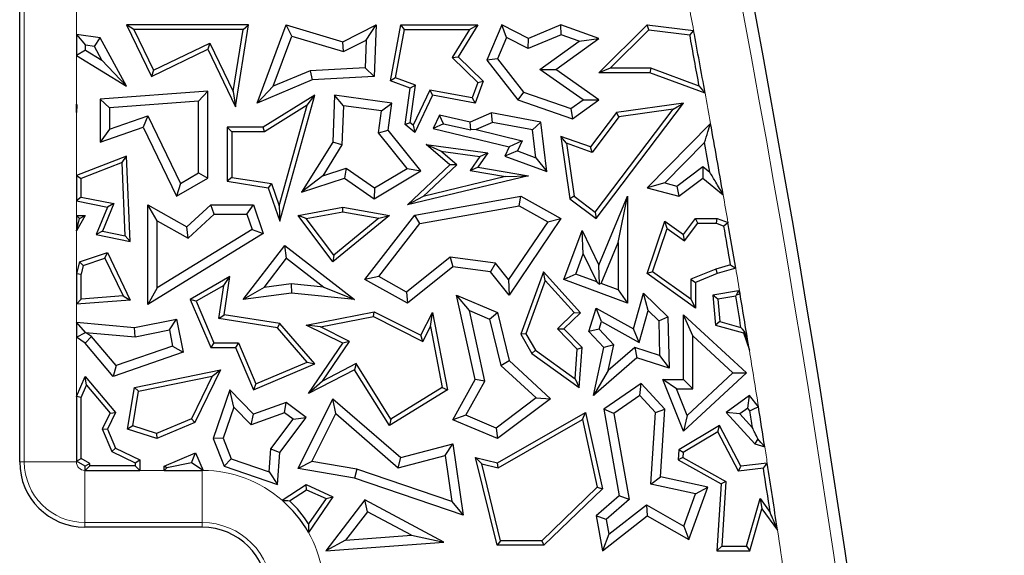
# Model space of a CAD drawing. Units: millimetres. Extents: x 0 to 420, y 0 to 297.
# Drawn here: x 78 to 87, y 106 to 111 of the extents above; entities that cross this region are included whole.
import ezdxf

# ---------------------------------------------------------------- set-up
doc = ezdxf.new("R2010")
doc.units = ezdxf.units.MM

msp = doc.modelspace()

# ---------------------------------------------------------------- linework, layer by layer
at = {"color": 7, "linetype": 'Continuous', "lineweight": 25}
for p, q in [((77.8079, 107.0783), (77.8079, 115.8283)), ((78.9028, 111.2217), (78.8325, 111.2658)), ((80.0009, 111.2658), (78.8325, 111.2658)), ((78.8325, 111.2658), (79.071, 110.7728)), ((79.9494, 111.2217), (78.9028, 111.2217)), ((78.9028, 111.2217), (79.0915, 110.8317)), ((79.8562, 110.6274), (79.9494, 111.2217)), ((79.8779, 110.4814), (80.0009, 111.2658)), ((79.9494, 111.2217), (80.0009, 111.2658)), ((80.0856, 110.5171), (80.3628, 111.2658)), ((80.4169, 111.1578), (80.3628, 111.2658)), ((80.3628, 111.2658), (80.9051, 111.1049)), ((80.9051, 111.1049), (81.2249, 111.2658)), ((81.1312, 111.1199), (81.2249, 111.2658)), ((81.2249, 111.2658), (81.2062, 110.7728)), ((81.3617, 110.7312), (81.4609, 111.2658)), ((81.4118, 110.7596), (81.4975, 111.2217)), ((81.4975, 111.2217), (81.4609, 111.2658)), ((81.4609, 111.2658), (82.2012, 111.2658)), ((81.4975, 111.2217), (82.1218, 111.2217)), ((82.1218, 111.2217), (81.9556, 110.9549)), ((82.2012, 111.2658), (82.0118, 110.9617)), ((82.1218, 111.2217), (82.2012, 111.2658)), ((82.4292, 111.2658), (82.2871, 110.9279)), ((82.4739, 111.1447), (82.4292, 111.2658)), ((82.6856, 111.1373), (82.4292, 111.2658)), ((82.997, 111.2658), (82.6856, 111.1373)), ((82.9995, 111.1714), (82.997, 111.2658)), ((83.3618, 111.1373), (82.997, 111.2658)), ((83.3607, 110.807), (83.8241, 111.2658)), ((83.4679, 110.8511), (83.84, 111.2195)), ((83.84, 111.2195), (83.8241, 111.2658)), ((83.8241, 111.2658), (84.2696, 111.2126)), ((83.84, 111.2195), (84.2322, 111.1727)), ((78.3519, 111.1732), (78.4401, 111.0722)), ((78.3519, 111.1732), (78.3519, 110.9741)), ((78.5799, 111.1421), (78.3519, 111.1732)), ((78.5238, 111.0608), (78.5799, 111.1421)), ((78.8325, 110.6787), (78.5799, 111.1421)), ((80.2391, 110.6778), (80.4169, 111.1578)), ((80.4169, 111.1578), (80.9135, 111.0105)), ((80.9135, 111.0105), (81.1312, 111.1199)), ((81.1312, 111.1199), (81.1212, 110.8564)), ((82.4739, 111.1447), (82.3884, 110.9414)), ((82.6821, 111.0404), (82.4739, 111.1447)), ((82.9995, 111.1714), (82.6821, 111.0404)), ((82.6821, 111.0404), (82.6856, 111.1373)), ((82.9482, 110.84), (83.3618, 111.1373)), ((83.1731, 111.1103), (82.9995, 111.1714)), ((83.1731, 111.1103), (83.3618, 111.1373)), ((78.4401, 111.0234), (78.3519, 110.9741)), ((78.5238, 111.0608), (78.4401, 111.0722)), ((78.4401, 111.0234), (78.4401, 111.0722)), ((78.4401, 111.0234), (78.5967, 110.9271)), ((78.5967, 110.9271), (78.5238, 111.0608)), ((79.071, 110.7728), (79.6105, 111.0339)), ((79.0915, 110.8317), (79.631, 111.0928)), ((79.631, 111.0928), (79.6105, 111.0339)), ((79.6105, 111.0339), (79.8779, 110.4814)), ((79.631, 111.0928), (79.8562, 110.6274)), ((80.9135, 111.0105), (80.9051, 111.1049)), ((82.7963, 110.8394), (83.1731, 111.1103)), ((78.3519, 110.9741), (78.8325, 110.6787)), ((78.5967, 110.9271), (78.8325, 110.6787)), ((81.9556, 110.9549), (82.0118, 110.9617)), ((81.9556, 110.9549), (82.2012, 110.7158)), ((82.0118, 110.9617), (82.2525, 110.7274)), ((82.3884, 110.9414), (82.2871, 110.9279)), ((82.2871, 110.9279), (82.5837, 110.5485)), ((82.3884, 110.9414), (82.6372, 110.6232)), ((79.0915, 110.8317), (79.071, 110.7728)), ((81.1212, 110.8564), (80.5916, 110.8271)), ((81.1212, 110.8564), (81.2062, 110.7728)), ((82.7963, 110.8394), (82.9482, 110.84)), ((83.2088, 110.5479), (82.7963, 110.8394)), ((83.3607, 110.5485), (82.9482, 110.84)), ((83.4679, 110.8511), (83.3607, 110.807)), ((83.8587, 110.8511), (83.4679, 110.8511)), ((83.8587, 110.8511), (83.8509, 110.807)), ((84.3227, 110.6797), (83.8587, 110.8511)), ((80.6118, 110.74), (80.0856, 110.5171)), ((80.5916, 110.8271), (80.2391, 110.6778)), ((80.5916, 110.8271), (80.6118, 110.74)), ((81.2062, 110.7728), (80.6118, 110.74)), ((81.4118, 110.7596), (81.3617, 110.7312)), ((81.6015, 110.6894), (81.4118, 110.7596)), ((83.8509, 110.807), (83.3607, 110.807)), ((84.3799, 110.6116), (83.8509, 110.807)), ((80.2391, 110.6778), (80.0856, 110.5171)), ((81.553, 110.6604), (81.3617, 110.7312)), ((81.5048, 110.3109), (81.553, 110.6604)), ((81.5517, 110.3287), (81.6015, 110.6894)), ((81.6015, 110.6894), (81.553, 110.6604)), ((81.7392, 110.6422), (81.5799, 110.3047)), ((81.7392, 110.6422), (81.7645, 110.5927)), ((82.1462, 110.5671), (81.7392, 110.6422)), ((82.2012, 110.7158), (82.1462, 110.5671)), ((82.2525, 110.7274), (82.1746, 110.5171)), ((82.2012, 110.7158), (82.2525, 110.7274)), ((79.6105, 110.6305), (78.5799, 110.5546)), ((78.6681, 110.4727), (78.5799, 110.5546)), ((78.5799, 110.5546), (78.5799, 110.1429)), ((79.5223, 110.5356), (79.6105, 110.6305)), ((79.6105, 109.7971), (79.6105, 110.6305)), ((79.8562, 110.6274), (79.8779, 110.4814)), ((80.6378, 110.5927), (80.143, 110.2855)), ((80.3013, 109.3842), (80.6378, 110.5927)), ((80.565, 110.4956), (80.6378, 110.5927)), ((80.8271, 110.5927), (80.8101, 110.1429)), ((80.9115, 110.4921), (80.8271, 110.5927)), ((81.3756, 110.5171), (80.8271, 110.5927)), ((81.7645, 110.5927), (81.5951, 110.2337)), ((82.1746, 110.5171), (81.7645, 110.5927)), ((82.1462, 110.5671), (82.1746, 110.5171)), ((82.6372, 110.6232), (82.5837, 110.5485)), ((82.5837, 110.5485), (83.1072, 110.3663)), ((82.6372, 110.6232), (83.093, 110.4646)), ((83.093, 110.4646), (83.2088, 110.5479)), ((83.1072, 110.3663), (83.3607, 110.5485)), ((83.2088, 110.5479), (83.3607, 110.5485)), ((78.3519, 110.5065), (78.3519, 110.4276)), ((78.3535, 110.5002), (78.3519, 110.5065)), ((78.3519, 110.5065), (78.3551, 110.5005)), ((78.3551, 110.5005), (78.3519, 110.4276)), ((78.3519, 110.4276), (78.3535, 110.5002)), ((78.3535, 110.5002), (78.3551, 110.5005)), ((79.5223, 110.5356), (78.6681, 110.4727)), ((78.6681, 110.4727), (78.6681, 110.2666)), ((79.5223, 109.8478), (79.5223, 110.5356)), ((80.565, 110.4956), (80.1555, 110.2414)), ((80.2968, 109.5325), (80.565, 110.4956)), ((80.9115, 110.4921), (80.8973, 110.1161)), ((81.2763, 110.4418), (80.9115, 110.4921)), ((81.2763, 110.4418), (81.3756, 110.5171)), ((81.3397, 110.2567), (81.3756, 110.5171)), ((83.093, 110.4646), (83.1072, 110.3663)), ((83.3265, 109.4719), (84.0731, 110.4585)), ((83.3352, 109.4103), (84.1728, 110.5171)), ((84.1728, 110.5171), (83.529, 110.426)), ((84.0731, 110.4585), (83.5531, 110.3849)), ((84.0731, 110.4585), (84.1728, 110.5171)), ((78.6681, 110.2666), (79.0379, 110.3944)), ((79.0379, 110.3944), (78.9926, 110.2855)), ((79.0379, 110.3944), (79.3506, 109.748)), ((81.2472, 110.2309), (81.2763, 110.4418)), ((81.8337, 110.3998), (81.7735, 110.2722)), ((82.1257, 110.3346), (81.8337, 110.3998)), ((81.8728, 110.3198), (81.8337, 110.3998)), ((82.3325, 110.4222), (82.1257, 110.3346)), ((82.3425, 110.3307), (82.3325, 110.4222)), ((82.8046, 110.3346), (82.3325, 110.4222)), ((83.529, 110.426), (83.2797, 110.0966)), ((83.5531, 110.3849), (83.2953, 110.0442)), ((83.5531, 110.3849), (83.529, 110.426)), ((78.5799, 110.1429), (78.9926, 110.2855)), ((78.6681, 110.2666), (78.5799, 110.1429)), ((78.9926, 110.2855), (79.3127, 109.6239)), ((79.8424, 110.2414), (79.7983, 110.2855)), ((80.143, 110.2855), (79.7983, 110.2855)), ((79.7983, 110.2855), (79.7983, 109.7675)), ((80.1555, 110.2414), (80.143, 110.2855)), ((81.5517, 110.3287), (81.5048, 110.3109)), ((81.5951, 110.2337), (81.5048, 110.3109)), ((81.5799, 110.3047), (81.5517, 110.3287)), ((81.5799, 110.3047), (81.5951, 110.2337)), ((81.8728, 110.3198), (81.7735, 110.2722)), ((81.7735, 110.2722), (82.5008, 110.0966)), ((81.8728, 110.3198), (82.1325, 110.2594)), ((82.1325, 110.2594), (82.1257, 110.3346)), ((82.1844, 110.2637), (82.1325, 110.2594)), ((82.3425, 110.3307), (82.1844, 110.2637)), ((82.1844, 110.2637), (82.6268, 110.1569)), ((82.7249, 110.2597), (82.3425, 110.3307)), ((82.7249, 110.2597), (82.8046, 110.3346)), ((82.8621, 109.8608), (82.8046, 110.3346)), ((84.4321, 110.3218), (83.8241, 109.706)), ((80.1555, 110.2414), (79.8424, 110.2414)), ((79.8424, 110.2414), (79.8424, 109.8052)), ((81.2472, 110.2309), (81.3397, 110.2567)), ((81.5223, 109.8905), (81.2472, 110.2309)), ((81.6549, 109.8667), (81.3397, 110.2567)), ((82.7572, 109.9937), (82.7249, 110.2597)), ((83.0509, 110.1319), (82.997, 110.1981)), ((83.2797, 110.0966), (82.997, 110.1981)), ((82.997, 110.1981), (83.0815, 109.6007)), ((80.8101, 110.1429), (80.5105, 109.662)), ((80.8973, 110.1161), (80.7135, 109.8212)), ((80.8973, 110.1161), (80.8101, 110.1429)), ((81.8467, 110.0563), (81.7036, 110.1205)), ((81.7036, 110.1205), (82.2959, 110.0389)), ((81.9326, 109.925), (81.7036, 110.1205)), ((82.5008, 110.0966), (82.4598, 110.0098)), ((82.6268, 110.1569), (82.5008, 110.0966)), ((82.6268, 110.1569), (82.5806, 110.0591)), ((83.2953, 110.0442), (83.0509, 110.1319)), ((83.0509, 110.1319), (83.1226, 109.6249)), ((83.2953, 110.0442), (83.2797, 110.0966)), ((84.3752, 110.1387), (83.993, 109.7515)), ((78.8325, 110.0098), (78.3519, 109.8235)), ((78.791, 109.9464), (78.8325, 110.0098)), ((78.8666, 109.1921), (78.8325, 110.0098)), ((81.8467, 110.0563), (82.2188, 110.005)), ((81.9986, 109.9266), (81.8467, 110.0563)), ((82.2188, 110.005), (82.1255, 109.8707)), ((82.2959, 110.0389), (82.2012, 109.9024)), ((82.2188, 110.005), (82.2959, 110.0389)), ((82.5806, 110.0591), (82.4598, 110.0098)), ((82.4598, 110.0098), (82.8621, 109.8608)), ((82.5806, 110.0591), (82.7572, 109.9937)), ((82.7572, 109.9937), (82.8621, 109.8608)), ((78.791, 109.9464), (78.396, 109.7933)), ((78.8202, 109.2462), (78.791, 109.9464)), ((80.7135, 109.8212), (80.9375, 109.8945)), ((80.9375, 109.8945), (80.9233, 109.7971)), ((80.9375, 109.8945), (81.21, 109.7054)), ((81.21, 109.7054), (81.5223, 109.8905)), ((81.5223, 109.8905), (81.6549, 109.8667)), ((81.5251, 109.5413), (81.9326, 109.925)), ((81.6759, 109.6228), (81.9986, 109.9266)), ((81.9986, 109.9266), (81.9326, 109.925)), ((82.1255, 109.8707), (82.2012, 109.9024)), ((82.2012, 109.9024), (82.6856, 109.8192)), ((84.1077, 109.7203), (84.3578, 109.9088)), ((84.3578, 109.9088), (84.3561, 109.7971)), ((84.3578, 109.9088), (84.4255, 109.8544)), ((78.3519, 109.8235), (78.396, 109.7933)), ((78.3519, 109.8235), (78.3519, 109.5795)), ((78.396, 109.6157), (78.396, 109.7933)), ((79.3127, 109.6239), (79.6105, 109.7971)), ((79.3506, 109.748), (79.5223, 109.8478)), ((79.5223, 109.8478), (79.6105, 109.7971)), ((79.8424, 109.8052), (79.7983, 109.7675)), ((79.8424, 109.8052), (80.2236, 109.7454)), ((80.7135, 109.8212), (80.5105, 109.662)), ((80.5105, 109.662), (80.9233, 109.7971)), ((80.9233, 109.7971), (81.2062, 109.6007)), ((81.2062, 109.6007), (81.6549, 109.8667)), ((82.6856, 109.8192), (81.5251, 109.5413)), ((82.4667, 109.8121), (81.6759, 109.6228)), ((82.1255, 109.8707), (82.4667, 109.8121)), ((82.4667, 109.8121), (82.6856, 109.8192)), ((84.1263, 109.6239), (84.3561, 109.7971)), ((84.3561, 109.7971), (84.5526, 109.6394)), ((79.3506, 109.748), (79.3127, 109.6239)), ((79.7983, 109.7675), (80.1905, 109.706)), ((80.2236, 109.7454), (80.1905, 109.706)), ((80.1905, 109.706), (80.3013, 109.3842)), ((80.2236, 109.7454), (80.2968, 109.5325)), ((81.21, 109.7054), (81.2062, 109.6007)), ((83.993, 109.7515), (83.8241, 109.706)), ((83.8241, 109.706), (84.1263, 109.6239)), ((83.993, 109.7515), (84.1077, 109.7203)), ((84.1077, 109.7203), (84.1263, 109.6239)), ((78.396, 109.6157), (78.3519, 109.5795)), ((78.396, 109.6157), (78.7095, 109.5536)), ((81.6759, 109.6228), (81.5251, 109.5413)), ((81.5951, 109.4441), (82.6124, 109.6239)), ((82.597, 109.5317), (82.6124, 109.6239)), ((82.6124, 109.6239), (82.997, 109.4103)), ((83.1226, 109.6249), (83.0815, 109.6007)), ((83.0815, 109.6007), (83.3352, 109.4103)), ((83.1226, 109.6249), (83.3265, 109.4719)), ((83.3618, 108.9643), (83.6354, 109.6239)), ((83.5472, 109.1813), (83.6354, 109.6239)), ((83.6354, 109.6239), (83.6354, 108.601)), ((78.3519, 109.5795), (78.6485, 109.5207)), ((78.6485, 109.5207), (78.5406, 109.2567)), ((78.7095, 109.5536), (78.6017, 109.2895)), ((78.7095, 109.5536), (78.6485, 109.5207)), ((79.126, 109.3904), (79.0378, 109.5413)), ((79.0378, 109.5413), (79.4108, 109.331)), ((79.0378, 108.5876), (79.0378, 109.5413)), ((79.4108, 109.331), (79.639, 109.5413)), ((79.6734, 109.4532), (79.639, 109.5413)), ((79.639, 109.5413), (80.0497, 109.5413)), ((79.9867, 109.4532), (80.0497, 109.5413)), ((80.0497, 109.5413), (80.143, 109.2688)), ((80.2968, 109.5325), (80.3013, 109.3842)), ((80.4774, 109.4408), (80.9051, 109.5207)), ((80.9053, 109.4759), (80.9051, 109.5207)), ((80.9051, 109.5207), (81.3529, 109.4408)), ((81.644, 109.3632), (82.597, 109.5317)), ((82.597, 109.5317), (82.8701, 109.38)), ((78.3519, 109.4408), (78.3519, 109.2943)), ((78.3827, 109.4101), (78.3519, 109.4408)), ((78.4357, 109.4408), (78.3519, 109.2943)), ((78.3519, 109.4408), (78.4357, 109.4408)), ((78.3827, 109.4101), (78.4357, 109.4408)), ((79.4233, 109.2227), (79.6734, 109.4532)), ((79.6734, 109.4532), (79.9867, 109.4532)), ((79.9867, 109.4532), (80.0367, 109.3069)), ((80.5553, 109.4105), (80.4774, 109.4408)), ((80.8115, 108.9962), (80.4774, 109.4408)), ((80.5553, 109.4105), (80.9053, 109.4759)), ((81.3529, 109.4408), (80.8115, 108.9962)), ((81.2511, 109.4142), (80.8191, 109.0594)), ((80.9053, 109.4759), (81.2511, 109.4142)), ((81.1183, 108.827), (81.5951, 109.4441)), ((81.2511, 109.4142), (81.3529, 109.4408)), ((81.644, 109.3632), (81.5951, 109.4441)), ((83.3265, 109.4719), (83.3352, 109.4103)), ((78.3519, 109.2943), (78.3827, 109.4101)), ((79.126, 109.3904), (79.4233, 109.2227)), ((79.126, 108.7455), (79.126, 109.3904)), ((79.4233, 109.2227), (79.4108, 109.331)), ((80.8191, 109.0594), (80.5553, 109.4105)), ((81.2508, 108.8543), (81.644, 109.3632)), ((82.8701, 109.38), (82.495, 108.8252)), ((82.997, 109.4103), (82.5008, 108.6764)), ((82.8701, 109.38), (82.997, 109.4103)), ((83.8241, 108.8832), (83.9938, 109.3842)), ((84.0165, 109.3138), (83.9938, 109.3842)), ((83.9938, 109.3842), (84.1728, 109.2567)), ((84.1728, 109.2567), (84.2875, 109.4107)), ((84.1823, 109.1957), (84.3096, 109.3666)), ((84.3096, 109.3666), (84.2875, 109.4107)), ((84.2875, 109.4107), (84.4963, 109.4107)), ((84.3096, 109.3666), (84.4882, 109.3666)), ((84.4882, 109.3666), (84.4963, 109.4107)), ((84.4882, 109.3666), (84.5598, 109.3392)), ((84.4963, 109.4107), (84.599, 109.3714)), ((78.6017, 109.2895), (78.5406, 109.2567)), ((78.5406, 109.2567), (78.8666, 109.1921)), ((78.6017, 109.2895), (78.8202, 109.2462)), ((78.8202, 109.2462), (78.8666, 109.1921)), ((80.143, 109.2688), (79.0378, 108.5876)), ((80.0367, 109.3069), (79.126, 108.7455)), ((80.0367, 109.3069), (80.143, 109.2688)), ((83.0258, 108.827), (83.1994, 109.2953)), ((83.2107, 109.0721), (83.1994, 109.2953)), ((83.1994, 109.2953), (83.3618, 108.9643)), ((83.8764, 108.9001), (84.0165, 109.3138)), ((84.0165, 109.3138), (84.1823, 109.1957)), ((84.1823, 109.1957), (84.1728, 109.2567)), ((79.9511, 108.6365), (80.3508, 109.1533)), ((80.3666, 109.0296), (80.3508, 109.1533)), ((80.3508, 109.1533), (81.019, 108.6365)), ((83.3841, 108.7882), (83.5472, 109.1813)), ((83.5472, 109.1813), (83.5472, 108.7277)), ((78.3798, 108.9962), (78.6485, 109.0843)), ((78.6255, 109.0303), (78.6485, 109.0843)), ((78.6485, 109.0843), (78.8666, 108.6302)), ((80.8191, 109.0594), (80.8115, 108.9962)), ((81.9358, 109.0403), (81.5164, 108.7067)), ((81.9358, 109.0403), (81.9614, 108.9481)), ((82.3691, 108.9836), (81.9358, 109.0403)), ((83.1391, 108.879), (83.2107, 109.0721)), ((83.2107, 109.0721), (83.3424, 108.8036)), ((78.3798, 108.9962), (78.3519, 108.8837)), ((78.4167, 108.9619), (78.3798, 108.9962)), ((78.4167, 108.9619), (78.396, 108.8783)), ((78.4167, 108.9619), (78.6255, 109.0303)), ((78.6255, 109.0303), (78.7989, 108.6693)), ((80.1509, 108.7507), (80.3666, 109.0296)), ((80.3666, 109.0296), (80.7235, 108.7536)), ((81.9614, 108.9481), (81.5251, 108.601)), ((82.3223, 108.9008), (81.9614, 108.9481)), ((82.3691, 108.9836), (82.3223, 108.9008)), ((82.495, 108.8252), (82.3691, 108.9836)), ((83.3675, 108.7809), (83.3618, 108.9643)), ((84.6234, 108.966), (84.4819, 108.925)), ((78.3519, 108.8837), (78.396, 108.8783)), ((78.3519, 108.8837), (78.3519, 108.5911)), ((78.396, 108.6387), (78.396, 108.8783)), ((79.823, 108.854), (79.4438, 108.6365)), ((79.7661, 108.7705), (79.823, 108.854)), ((79.7689, 108.4892), (79.823, 108.854)), ((81.2508, 108.8543), (81.1183, 108.827)), ((81.5164, 108.7067), (81.2508, 108.8543)), ((82.5008, 108.6764), (82.3223, 108.9008)), ((82.8306, 108.9008), (82.6124, 108.3034)), ((82.847, 108.817), (82.8306, 108.9008)), ((83.1853, 108.5082), (82.8306, 108.9008)), ((83.1391, 108.879), (83.0258, 108.827)), ((83.3424, 108.8036), (83.1391, 108.879)), ((83.8764, 108.9001), (83.8241, 108.8832)), ((84.2875, 108.5531), (83.8241, 108.8832)), ((84.2434, 108.6386), (83.8764, 108.9001)), ((84.4819, 108.925), (84.2434, 108.8292)), ((84.4963, 108.8832), (84.2875, 108.7994)), ((84.4819, 108.925), (84.4963, 108.8832)), ((84.6734, 108.9346), (84.4963, 108.8832)), ((79.7661, 108.7705), (79.4996, 108.6177)), ((79.7188, 108.4524), (79.7661, 108.7705)), ((80.4116, 108.7837), (80.1509, 108.7507)), ((80.4116, 108.7837), (80.413, 108.695)), ((80.7235, 108.7536), (80.4116, 108.7837)), ((80.7235, 108.7536), (81.019, 108.6365)), ((81.5251, 108.601), (81.1183, 108.827)), ((82.495, 108.8252), (82.5008, 108.6764)), ((82.847, 108.817), (82.6609, 108.3075)), ((83.124, 108.5103), (82.847, 108.817)), ((83.6354, 108.601), (83.0258, 108.827)), ((83.3424, 108.8036), (83.3675, 108.7809)), ((83.3841, 108.7882), (83.3675, 108.7809)), ((83.5472, 108.7277), (83.3841, 108.7882)), ((84.2434, 108.8292), (84.2434, 108.6386)), ((84.2434, 108.8292), (84.2875, 108.7994)), ((84.2875, 108.7994), (84.2875, 108.5531)), ((78.7989, 108.6693), (78.396, 108.6387)), ((78.7989, 108.6693), (78.8666, 108.6302)), ((79.126, 108.7455), (79.0378, 108.5876)), ((80.1509, 108.7507), (79.9511, 108.6365)), ((80.413, 108.695), (79.9511, 108.6365)), ((81.019, 108.6365), (80.413, 108.695)), ((81.5164, 108.7067), (81.5251, 108.601)), ((82.119, 108.529), (81.9962, 108.6764)), ((81.9962, 108.6764), (82.3879, 108.5115)), ((82.1746, 107.8674), (81.9962, 108.6764)), ((83.5472, 108.7277), (83.6354, 108.601)), ((83.6925, 108.3544), (83.7892, 108.695)), ((83.8338, 108.5293), (83.7892, 108.695)), ((83.7892, 108.695), (84.0229, 108.4691)), ((84.7004, 108.7175), (84.4539, 108.6764)), ((84.5013, 108.6396), (84.4539, 108.6764)), ((84.4539, 108.6764), (84.4784, 108.3904)), ((84.6734, 108.6683), (84.5013, 108.6396)), ((84.6817, 108.68), (84.7004, 108.7175)), ((84.7143, 108.691), (84.7004, 108.7175)), ((78.3519, 108.5911), (78.396, 108.6387)), ((78.8666, 108.6302), (78.3519, 108.5911)), ((79.4996, 108.6177), (79.4438, 108.6365)), ((79.4438, 108.6365), (79.6397, 108.1743)), ((79.4996, 108.6177), (79.6689, 108.2183)), ((84.2434, 108.6386), (84.2875, 108.5531)), ((84.5013, 108.6396), (84.5197, 108.4245)), ((79.7188, 108.4524), (79.7689, 108.4892)), ((80.3013, 108.4054), (79.7689, 108.4892)), ((80.5555, 108.3904), (81.2062, 108.5167)), ((80.6911, 108.3718), (81.1999, 108.4706)), ((81.1999, 108.4706), (81.2062, 108.5167)), ((81.1999, 108.4706), (81.6746, 108.2332)), ((81.2062, 108.5167), (81.6549, 108.2923)), ((81.6549, 108.2923), (81.7645, 108.5115)), ((81.746, 108.3758), (81.7645, 108.5115)), ((81.7645, 108.5115), (81.9084, 107.7707)), ((82.119, 108.529), (82.3128, 108.4475)), ((82.2679, 107.8539), (82.119, 108.529)), ((82.3128, 108.4475), (82.3879, 108.5115)), ((82.3879, 108.5115), (82.5008, 108.0504)), ((82.9634, 108.3555), (83.124, 108.5103)), ((83.0258, 108.3544), (83.1853, 108.5082)), ((83.124, 108.5103), (83.1853, 108.5082)), ((83.2633, 108.3298), (83.3352, 108.5531)), ((83.3862, 108.4239), (83.3352, 108.5531)), ((83.3352, 108.5531), (83.6925, 108.3544)), ((83.747, 108.2232), (83.8338, 108.5293)), ((83.8338, 108.5293), (83.9356, 108.4309)), ((83.9356, 108.4309), (84.0229, 108.4691)), ((84.0229, 108.4691), (84.0341, 107.9769)), ((84.2609, 108.2874), (84.1728, 108.4892)), ((84.1728, 107.8674), (84.1728, 108.4892)), ((84.1728, 108.4892), (84.7756, 107.9311)), ((78.3519, 108.4164), (78.3519, 108.2728)), ((78.4401, 108.3201), (78.3519, 108.4164)), ((78.3519, 108.4164), (78.9096, 108.3672)), ((78.9096, 108.3672), (79.3127, 108.4466)), ((79.2432, 108.343), (79.3127, 108.4466)), ((79.3127, 108.4466), (79.3751, 108.1292)), ((80.2785, 108.3644), (79.7188, 108.4524)), ((80.2785, 108.3644), (80.3013, 108.4054)), ((80.6378, 108.018), (80.3013, 108.4054)), ((80.6911, 108.3718), (80.5555, 108.3904)), ((80.9051, 108.2155), (80.5555, 108.3904)), ((81.6746, 108.2332), (81.746, 108.3758)), ((81.746, 108.3758), (81.8593, 107.7923)), ((82.3128, 108.4475), (82.4215, 108.0037)), ((83.363, 108.3518), (83.3862, 108.4239)), ((83.3862, 108.4239), (83.747, 108.2232)), ((83.9356, 108.4309), (83.9432, 108.0989)), ((84.5197, 108.4245), (84.4784, 108.3904)), ((84.4784, 108.3904), (84.7462, 108.3144)), ((84.5197, 108.4245), (84.7234, 108.3667)), ((78.3519, 108.2728), (78.4401, 108.3193)), ((78.4953, 108.2815), (78.4357, 108.2155)), ((78.4401, 108.3193), (78.4401, 108.3201)), ((78.4401, 108.3201), (78.9144, 108.2783)), ((78.4953, 108.2815), (78.4401, 108.3193)), ((78.7319, 108.0011), (78.4953, 108.2815)), ((78.9144, 108.2783), (78.9096, 108.3672)), ((78.9144, 108.2783), (79.2432, 108.343)), ((79.2432, 108.343), (79.2738, 108.1876)), ((80.5647, 108.0349), (80.2785, 108.3644)), ((80.9698, 108.2324), (80.6911, 108.3718)), ((81.6746, 108.2332), (81.6549, 108.2923)), ((82.6609, 108.3075), (82.6124, 108.3034)), ((82.6124, 108.3034), (82.7185, 108.1179)), ((82.6609, 108.3075), (82.7521, 108.1481)), ((82.9634, 108.3555), (83.0258, 108.3544)), ((83.154, 108.1578), (82.9634, 108.3555)), ((83.1994, 108.1743), (83.0258, 108.3544)), ((83.363, 108.3518), (83.2633, 108.3298)), ((83.4071, 108.1743), (83.2633, 108.3298)), ((83.5029, 108.2005), (83.363, 108.3518)), ((83.747, 108.2232), (83.6925, 108.3544)), ((84.2609, 107.7792), (84.2609, 108.2874)), ((84.2609, 108.2874), (84.6458, 107.9311)), ((84.7585, 108.3274), (84.7462, 108.3144)), ((84.7462, 108.3144), (84.8037, 108.149)), ((78.4357, 108.2155), (78.3519, 108.2728)), ((78.7034, 107.8981), (78.4357, 108.2155)), ((79.2738, 108.1876), (78.7319, 108.0011)), ((79.2738, 108.1876), (79.3751, 108.1292)), ((79.6689, 108.2183), (79.6397, 108.1743)), ((79.6689, 108.2183), (79.9071, 108.2183)), ((79.9071, 108.2183), (79.8779, 108.1743)), ((79.9071, 108.2183), (80.073, 107.8266)), ((80.5775, 107.733), (80.9051, 108.2155)), ((80.7119, 107.8526), (80.9698, 108.2324)), ((80.9698, 108.2324), (80.9051, 108.2155)), ((83.5029, 108.2005), (83.4071, 108.1743)), ((83.45, 107.9541), (83.5029, 108.2005)), ((79.3751, 108.1292), (78.7034, 107.8981)), ((79.6397, 108.1743), (79.8779, 108.1743)), ((79.8779, 108.1743), (80.0497, 107.7688)), ((82.7521, 108.1481), (82.7185, 108.1179)), ((82.7185, 108.1179), (83.1713, 107.7922)), ((82.7521, 108.1481), (83.1331, 107.874)), ((83.1331, 107.874), (83.154, 108.1578)), ((83.154, 108.1578), (83.1994, 108.1743)), ((83.1713, 107.7922), (83.1994, 108.1743)), ((83.3082, 107.714), (83.4071, 108.1743)), ((83.7047, 108.1757), (83.45, 107.9541)), ((83.7047, 108.1757), (83.725, 108.0765)), ((83.9432, 108.0989), (83.7047, 108.1757)), ((83.9432, 108.0989), (84.0341, 107.9769)), ((78.7319, 108.0011), (78.7034, 107.8981)), ((80.0497, 107.7688), (80.6378, 108.018)), ((80.073, 107.8266), (80.5647, 108.0349)), ((80.5647, 108.0349), (80.6378, 108.018)), ((81.0347, 108.0203), (80.7119, 107.8526)), ((81.0347, 108.0203), (81.019, 107.9624)), ((81.3671, 107.4897), (81.0347, 108.0203)), ((82.4215, 108.0037), (82.5008, 108.0504)), ((82.4215, 108.0037), (82.7585, 107.6915)), ((82.5008, 108.0504), (82.8958, 107.6845)), ((83.725, 108.0765), (83.3082, 107.714)), ((84.0341, 107.9769), (83.725, 108.0765)), ((78.9096, 107.7922), (79.7327, 107.9624)), ((79.7327, 107.9624), (79.4867, 107.4571)), ((79.6539, 107.9011), (79.7327, 107.9624)), ((81.019, 107.9624), (80.5775, 107.733)), ((81.3529, 107.4292), (81.019, 107.9624)), ((83.45, 107.9541), (83.3082, 107.714)), ((84.7756, 107.9311), (84.1728, 107.3735)), ((84.6458, 107.9311), (84.2067, 107.525)), ((84.6458, 107.9311), (84.7756, 107.9311)), ((78.3519, 107.7041), (78.4357, 107.8981)), ((78.396, 107.695), (78.4479, 107.8152)), ((78.4479, 107.8152), (78.4357, 107.8981)), ((78.4357, 107.8981), (78.726, 107.5532)), ((78.4479, 107.8152), (78.6738, 107.5468)), ((78.9481, 107.7552), (79.6539, 107.9011)), ((79.6539, 107.9011), (79.4543, 107.4913)), ((80.073, 107.8266), (80.0497, 107.7688)), ((80.7119, 107.8526), (80.5775, 107.733)), ((81.9614, 107.4822), (82.1746, 107.8674)), ((82.0861, 107.5254), (82.2679, 107.8539)), ((82.2679, 107.8539), (82.1746, 107.8674)), ((83.1331, 107.874), (83.1713, 107.7922)), ((83.7653, 107.83), (83.4071, 107.5829)), ((83.7524, 107.714), (83.7653, 107.83)), ((83.9938, 107.5829), (83.7653, 107.83)), ((84.104, 107.7792), (83.9733, 107.8674)), ((83.9733, 107.8674), (84.1728, 107.8674)), ((84.1728, 107.3735), (83.9733, 107.8674)), ((84.2609, 107.7792), (84.1728, 107.8674)), ((78.843, 107.3941), (78.9096, 107.7922)), ((78.8928, 107.4242), (78.9481, 107.7552)), ((78.9481, 107.7552), (78.9096, 107.7922)), ((79.823, 107.7688), (79.6633, 107.3027)), ((79.8599, 107.6044), (79.823, 107.7688)), ((80.0497, 107.5357), (79.823, 107.7688)), ((81.9084, 107.7707), (81.3529, 107.4292)), ((81.8593, 107.7923), (81.3671, 107.4897)), ((81.8593, 107.7923), (81.9084, 107.7707)), ((83.7524, 107.714), (83.5039, 107.5426)), ((83.9034, 107.5508), (83.7524, 107.714)), ((84.104, 107.7792), (84.2609, 107.7792)), ((84.2067, 107.525), (84.104, 107.7792)), ((84.8055, 107.714), (84.5802, 107.5532)), ((84.7884, 107.5935), (84.8055, 107.714)), ((84.8911, 107.6059), (84.8055, 107.714)), ((78.396, 107.695), (78.3519, 107.7041)), ((78.3519, 107.7041), (78.3519, 107.0866)), ((78.396, 107.1119), (78.396, 107.695)), ((80.3628, 107.6494), (80.0497, 107.5357)), ((80.3478, 107.5501), (80.3628, 107.6494)), ((80.5546, 107.5038), (80.3628, 107.6494)), ((80.4774, 107.0164), (80.8115, 107.6845)), ((80.8395, 107.5434), (80.8115, 107.6845)), ((80.8115, 107.6845), (81.4609, 107.1206)), ((82.7585, 107.6915), (82.3754, 107.4036)), ((82.8958, 107.6845), (82.3879, 107.3027)), ((82.7585, 107.6915), (82.8958, 107.6845)), ((78.6738, 107.5468), (78.6001, 107.3954)), ((78.726, 107.5532), (78.6485, 107.3941)), ((78.6738, 107.5468), (78.726, 107.5532)), ((79.8599, 107.6044), (79.7573, 107.305)), ((80.0262, 107.4334), (79.8599, 107.6044)), ((80.3478, 107.5501), (80.0262, 107.4334)), ((80.0262, 107.4334), (80.0497, 107.5357)), ((80.431, 107.4869), (80.3478, 107.5501)), ((80.6094, 107.0833), (80.8395, 107.5434)), ((80.8395, 107.5434), (81.4382, 107.0235)), ((82.0861, 107.5254), (81.9614, 107.4822)), ((82.3754, 107.4036), (82.0861, 107.5254)), ((82.3879, 107.07), (83.2328, 107.5532)), ((83.2027, 107.4852), (83.2328, 107.5532)), ((83.2328, 107.5532), (83.3943, 106.8209)), ((83.5039, 107.5426), (83.4071, 107.5829)), ((83.4071, 107.5829), (83.5562, 106.753)), ((83.5039, 107.5426), (83.6519, 106.7194)), ((83.8599, 106.8651), (83.9034, 107.5508)), ((83.9034, 107.5508), (83.9938, 107.5829)), ((83.9527, 106.9354), (83.9938, 107.5829)), ((84.2067, 107.525), (84.1728, 107.3735)), ((84.5802, 107.5532), (84.856, 107.2514)), ((84.7124, 107.5393), (84.5802, 107.5532)), ((84.7884, 107.5935), (84.7124, 107.5393)), ((84.7124, 107.5393), (84.8334, 107.4068)), ((84.8077, 107.5693), (84.7884, 107.5935)), ((79.4543, 107.4913), (79.1203, 107.3497)), ((79.4867, 107.4571), (79.1222, 107.3027)), ((79.4543, 107.4913), (79.4867, 107.4571)), ((80.2152, 107.2025), (80.431, 107.4869)), ((80.3013, 107.1701), (80.5546, 107.5038)), ((80.431, 107.4869), (80.5546, 107.5038)), ((81.3671, 107.4897), (81.3529, 107.4292)), ((82.3879, 107.3027), (81.9614, 107.4822)), ((82.3946, 107.023), (83.2027, 107.4852)), ((83.2027, 107.4852), (83.346, 106.8355)), ((78.6001, 107.3954), (78.6485, 107.3941)), ((78.6001, 107.3954), (78.6918, 107.1789)), ((78.6485, 107.3941), (78.726, 107.2113)), ((78.8928, 107.4242), (78.843, 107.3941)), ((79.1222, 107.3027), (78.843, 107.3941)), ((79.1203, 107.3497), (78.8928, 107.4242)), ((79.1203, 107.3497), (79.1222, 107.3027)), ((82.3754, 107.4036), (82.3879, 107.3027)), ((84.5184, 107.4292), (84.1263, 107.1943)), ((84.501, 107.3674), (84.1688, 107.1683)), ((84.501, 107.3674), (84.5184, 107.4292)), ((84.6983, 106.9903), (84.501, 107.3674)), ((84.7234, 107.0375), (84.5184, 107.4292)), ((79.7573, 107.305), (79.6633, 107.3027)), ((79.6633, 107.3027), (79.7689, 107.0375)), ((79.7573, 107.305), (79.8358, 107.1078)), ((81.4609, 107.1206), (81.9614, 107.2514)), ((81.888, 107.1411), (81.9614, 107.2514)), ((81.9614, 107.2514), (82.0584, 106.5681)), ((84.8855, 107.2984), (84.856, 107.2514)), ((84.856, 107.2514), (84.9514, 107.2231)), ((78.6918, 107.1789), (78.726, 107.2113)), ((78.6918, 107.1789), (78.916, 107.0697)), ((78.726, 107.2113), (78.9601, 107.0973)), ((79.1929, 107.0375), (79.4951, 107.1655)), ((79.4564, 107.0701), (79.4951, 107.1655)), ((79.4951, 107.1655), (79.5664, 106.9972)), ((80.1995, 106.9832), (80.2152, 107.2025)), ((80.2152, 107.2025), (80.3013, 107.1701)), ((80.2793, 106.8626), (80.3013, 107.1701)), ((84.1263, 107.1943), (84.1201, 107.0973)), ((84.1688, 107.1683), (84.1263, 107.1943)), ((84.1688, 107.1683), (84.1659, 107.1222)), ((78.3519, 107.0866), (78.396, 107.1119)), ((78.4357, 107.0375), (78.3519, 107.0866)), ((78.4797, 107.0628), (78.396, 107.1119)), ((78.4797, 107.0628), (78.4357, 107.0375)), ((78.4797, 107.0413), (78.4797, 107.0628)), ((78.916, 107.0697), (78.9601, 107.0973)), ((78.916, 107.0697), (78.916, 107.0413)), ((78.9601, 107.0973), (78.9601, 106.9972)), ((79.4564, 107.0701), (79.2171, 107.0215)), ((79.5579, 107.0028), (79.4564, 107.0701)), ((79.8358, 107.1078), (79.7689, 107.0375)), ((79.8358, 107.1078), (80.1995, 106.9832)), ((80.6094, 107.0833), (80.4774, 107.0164)), ((81.0408, 107.01), (80.6094, 107.0833)), ((81.4382, 107.0235), (81.888, 107.1411)), ((81.4382, 107.0235), (81.4609, 107.1206)), ((81.888, 107.1411), (81.9509, 106.6982)), ((82.2386, 107.0607), (82.1786, 107.1206)), ((82.1786, 107.1206), (82.3879, 107.07)), ((82.3844, 106.28), (82.1786, 107.1206)), ((82.2386, 107.0607), (82.3946, 107.023)), ((82.419, 106.3241), (82.2386, 107.0607)), ((82.3946, 107.023), (82.3879, 107.07)), ((84.1659, 107.1222), (84.1201, 107.0973)), ((84.1201, 107.0973), (84.5336, 106.8673)), ((84.1659, 107.1222), (84.5793, 106.8923)), ((84.9758, 107.0662), (84.7234, 107.0375)), ((78.4797, 107.0413), (78.4357, 106.9972)), ((78.4357, 106.9972), (78.4357, 107.0375)), ((78.4357, 106.9972), (78.9601, 106.9972)), ((78.916, 107.0413), (78.4797, 107.0413)), ((78.9601, 106.9972), (78.916, 107.0413)), ((79.2171, 107.0215), (79.1929, 107.0375)), ((79.1929, 106.9972), (79.1929, 107.0375)), ((79.2171, 107.0215), (79.1929, 106.9972)), ((79.1929, 106.9972), (79.5579, 106.9972)), ((79.7689, 107.0375), (80.2793, 106.8626)), ((80.1995, 106.9832), (80.2793, 106.8626)), ((81.019, 106.9243), (80.4774, 107.0164)), ((81.0408, 107.01), (81.019, 106.9243)), ((81.9509, 106.6982), (81.0408, 107.01)), ((84.6983, 106.9903), (84.7234, 107.0375)), ((84.9388, 107.0176), (84.6983, 106.9903)), ((82.0584, 106.5681), (81.019, 106.9243)), ((83.8599, 106.8651), (83.9527, 106.9354)), ((84.2887, 106.773), (83.8599, 106.8651)), ((84.4062, 106.8379), (83.9527, 106.9354)), ((84.5336, 106.8673), (84.4929, 106.2271)), ((84.5793, 106.8923), (84.5336, 106.8673)), ((84.5793, 106.8923), (84.5399, 106.2711)), ((80.3231, 106.712), (80.5546, 106.8626)), ((80.395, 106.7062), (80.5583, 106.8125)), ((80.5583, 106.8125), (80.5546, 106.8626)), ((80.5546, 106.8626), (80.8115, 106.7455)), ((80.5583, 106.8125), (80.7454, 106.7272)), ((83.346, 106.8355), (82.8155, 106.3241)), ((83.3943, 106.8209), (82.8333, 106.28)), ((83.346, 106.8355), (83.3943, 106.8209)), ((84.1757, 106.4622), (84.2887, 106.773)), ((84.2229, 106.3339), (84.4062, 106.8379)), ((84.2887, 106.773), (84.4062, 106.8379)), ((80.8115, 106.7455), (80.576, 106.4027)), ((80.7454, 106.7272), (80.5784, 106.4841)), ((81.1183, 106.714), (80.7416, 106.2271)), ((80.7454, 106.7272), (80.8115, 106.7455)), ((81.1425, 106.6011), (81.1183, 106.714)), ((81.8756, 106.3096), (81.1183, 106.714)), ((81.9509, 106.6982), (82.0584, 106.5681)), ((83.5562, 106.753), (83.3352, 106.5608)), ((83.6519, 106.7194), (83.4307, 106.527)), ((83.6519, 106.7194), (83.5562, 106.753)), ((84.7763, 106.2711), (84.9058, 106.7277)), ((84.9058, 106.7277), (84.9236, 106.6291)), ((84.9058, 106.7277), (85.0035, 106.5949)), ((81.1425, 106.6011), (80.9322, 106.3293)), ((81.5652, 106.3754), (81.1425, 106.6011)), ((83.4556, 106.3863), (83.8166, 106.6665)), ((83.8166, 106.6665), (83.8241, 106.5608)), ((83.8166, 106.6665), (84.1757, 106.4622)), ((84.8096, 106.2271), (84.9236, 106.6291)), ((84.9236, 106.6291), (85.0737, 106.4251)), ((83.4307, 106.527), (83.3352, 106.5608)), ((83.3352, 106.5608), (83.3943, 106.2271)), ((83.3943, 106.2271), (83.8241, 106.5608)), ((83.4307, 106.527), (83.4556, 106.3863)), ((83.8241, 106.5608), (84.2229, 106.3339)), ((79.5579, 106.4533), (78.4329, 106.4533)), ((84.1757, 106.4622), (84.2229, 106.3339)), ((80.9322, 106.3293), (80.7416, 106.2271)), ((80.7416, 106.2271), (81.8756, 106.3096)), ((80.9322, 106.3293), (81.5652, 106.3754)), ((81.5652, 106.3754), (81.8756, 106.3096)), ((82.419, 106.3241), (82.3844, 106.28)), ((82.8155, 106.3241), (82.419, 106.3241)), ((82.8155, 106.3241), (82.8333, 106.28)), ((83.4556, 106.3863), (83.3943, 106.2271)), ((82.8333, 106.28), (82.3844, 106.28)), ((84.5399, 106.2711), (84.4929, 106.2271)), ((84.4929, 106.2271), (84.8096, 106.2271)), ((84.5399, 106.2711), (84.7763, 106.2711)), ((84.7763, 106.2711), (84.8096, 106.2271))]:
    msp.add_line(p, q, dxfattribs=at)
at = {"color": 8, "linetype": 'Continuous', "lineweight": 18}
for p, q in [((77.8522, 107.0783), (77.8522, 115.8283)), ((78.3519, 112.2116), (78.3519, 111.1732)), ((78.3519, 110.9741), (78.3519, 110.5065)), ((78.3519, 110.4276), (78.3519, 109.8235)), ((78.3519, 109.5795), (78.3519, 109.4408)), ((78.3519, 109.2943), (78.3519, 108.8837)), ((78.3519, 108.5911), (78.3519, 108.4164)), ((78.3519, 108.2728), (78.3519, 107.7041)), ((77.8522, 107.0783), (77.8079, 107.0783)), ((77.8522, 107.0783), (78.3519, 107.0783)), ((78.3519, 107.0866), (78.3519, 107.0783)), ((78.4329, 106.4975), (78.4329, 106.9972)), ((78.4329, 106.9972), (78.4357, 106.9972)), ((78.9601, 106.9972), (79.1929, 106.9972)), ((79.5579, 107.0028), (79.5579, 106.9972)), ((79.5579, 106.4975), (79.5579, 106.9972)), ((79.5579, 106.4975), (78.4329, 106.4975)), ((78.4329, 106.4975), (78.4329, 106.4533)), ((79.5579, 106.4975), (79.5579, 106.4533))]:
    msp.add_line(p, q, dxfattribs=at)
at = {"color": 7, "linetype": 'Continuous', "lineweight": 25, "flags": 128}
for points in [[(84.2696, 111.2126), (84.2487, 111.1903), (84.2322, 111.1727)], [(84.3227, 110.6797), (84.3548, 110.6416), (84.3799, 110.6116)], [(84.599, 109.3714), (84.577, 109.3534), (84.5598, 109.3392)], [(84.6234, 108.966), (84.6514, 108.9484), (84.6734, 108.9346)], [(84.6734, 108.6683), (84.6781, 108.6749), (84.6817, 108.68)], [(84.6817, 108.68), (84.7, 108.6862), (84.7143, 108.691)], [(84.7585, 108.3274), (84.7388, 108.3494), (84.7234, 108.3667)], [(84.8077, 107.5693), (84.8544, 107.5898), (84.8911, 107.6059)], [(84.9514, 107.2231), (84.9145, 107.2653), (84.8855, 107.2984)], [(84.9388, 107.0176), (84.9595, 107.0448), (84.9758, 107.0662)]]:
    msp.add_lwpolyline(points, dxfattribs=at)
at = {"color": 8, "linetype": 'Continuous', "lineweight": 18}
for centre, radius, start, end in [((-54.1519, 85.5037), 141.2868, 350.58072, 11.351966), ((-54.1519, 85.5037), 140.7887, 10.521641, 10.624196), ((-54.1519, 85.5037), 140.7887, 10.153129, 10.272959), ((-54.1519, 85.5037), 140.7887, 9.76042, 9.871092), ((-54.1519, 85.5037), 140.7887, 9.479566, 9.58011), ((-54.1519, 85.5037), 140.7887, 9.032159, 9.256021), ((-54.1519, 85.5037), 140.7887, 8.809835, 8.874454), ((78.4329, 107.0783), 0.5807, 180, 270), ((78.4329, 107.0783), 0.081, 180, 270), ((79.5579, 105.8283), 1.169, 49.11186, 89.58544), ((79.5579, 105.8283), 0.6693, 0, 90), ((79.5579, 105.8283), 1.169, 10.35734, 29.43368), ((-54.1519, 85.5037), 140.7887, 8.365714, 8.545888)]:
    msp.add_arc(centre, radius, start, end, dxfattribs=at)
at = {"color": 7, "linetype": 'Continuous', "lineweight": 25}
for centre, radius, start, end in [((-54.1519, 85.5037), 141.4, 350.58072, 11.351966), ((-54.1519, 85.5037), 140.7887, 10.272959, 10.521641), ((-54.1519, 85.5037), 140.7446, 10.304389, 10.508441), ((-54.1519, 85.5037), 140.7887, 9.871092, 10.153129), ((-54.1519, 85.5037), 140.7006, 9.966243, 10.083816), ((-54.1519, 85.5037), 140.7446, 9.596097, 9.750212), ((-54.1519, 85.5037), 140.7887, 9.58011, 9.76042), ((-54.1519, 85.5037), 140.7446, 9.34874, 9.473223), ((-54.1519, 85.5037), 140.7887, 9.256021, 9.479566), ((-54.1519, 85.5037), 140.7006, 8.955796, 9.022754), ((-54.1519, 85.5037), 140.7887, 8.874454, 9.032159), ((78.4329, 107.0783), 0.625, 180, 270), ((-54.1519, 85.5037), 140.7887, 8.545888, 8.809835), ((79.5579, 105.8283), 1.169, 89.58544, 90), ((-54.1519, 85.5037), 140.7446, 8.618499, 8.792604), ((79.5579, 105.8283), 1.169, 29.43368, 49.11186), ((79.5579, 105.8283), 1.213, 32.72647, 46.36387), ((79.5579, 105.8283), 0.625, 0, 90)]:
    msp.add_arc(centre, radius, start, end, dxfattribs=at)
for points in [[(84.3752, 110.1387), (84.3859, 110.1729), (84.4048, 110.234), (84.4238, 110.295), (84.4321, 110.3218)], [(84.5526, 109.6394), (84.5289, 109.6795), (84.4866, 109.7511), (84.4442, 109.8228), (84.4255, 109.8544)], [(84.8037, 108.149), (84.7953, 108.1823), (84.7802, 108.2417), (84.7651, 108.3012), (84.7585, 108.3274)], [(84.8855, 107.2984), (84.8758, 107.3187), (84.8584, 107.3548), (84.841, 107.3909), (84.8334, 107.4068)], [(79.5579, 107.0028), (79.5595, 107.0018), (79.5623, 106.9999), (79.5652, 106.998), (79.5664, 106.9972)], [(80.3231, 106.712), (80.3367, 106.711), (80.3609, 106.7093), (80.3846, 106.7071), (80.395, 106.7062)], [(85.0737, 106.4251), (85.0606, 106.4567), (85.0372, 106.5133), (85.0138, 106.57), (85.0035, 106.5949)], [(80.5784, 106.4841), (80.5781, 106.4691), (80.5776, 106.4424), (80.5765, 106.4148), (80.576, 106.4027)]]:
    msp.add_open_spline(points, degree=3, knots=[0, 0, 0, 0, 0.56, 1, 1, 1, 1], dxfattribs=at)

doc.saveas('drawing.dxf')
